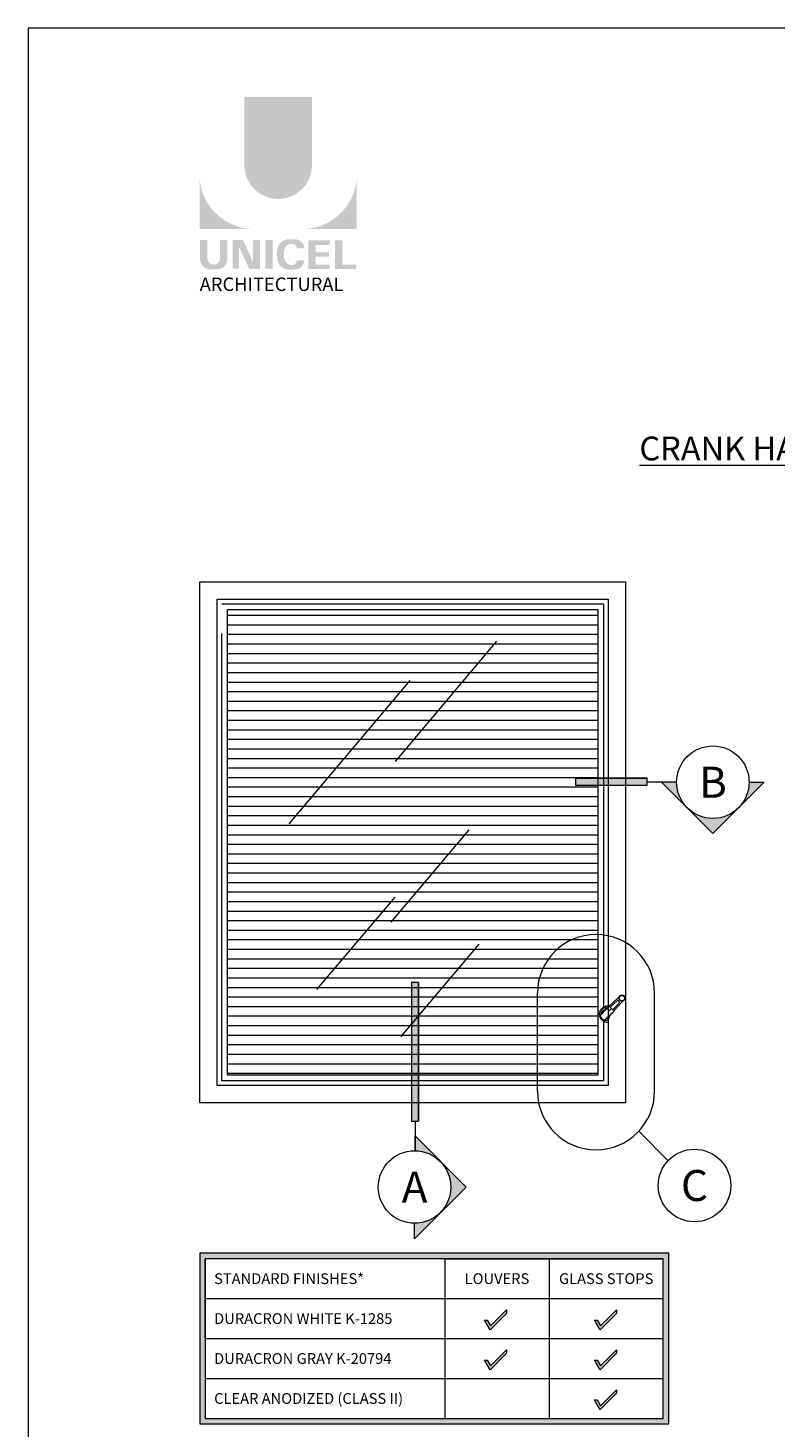
# Model space of a CAD drawing. Extents: x -54 to 133, y -173 to -42.
# Drawn here: x -22 to -19, y -68 to -62 of the extents above; entities that cross this region are included whole.
import ezdxf

# ---------------------------------------------------------------- set-up
doc = ezdxf.new("R2010")
doc.units = 0
doc.header["$LTSCALE"] = 0.375
doc.header["$MEASUREMENT"] = 0
doc.linetypes.add('DASHED', pattern=[0.75, 0.5, -0.25])
doc.layers.get('0').update_dxf_attribs({"linetype": 'CONTINUOUS', "lineweight": 0})
doc.layers.get('DEFPOINTS').update_dxf_attribs({"linetype": 'CONTINUOUS', "lineweight": 5})
doc.layers.add('Catalogue Texte Anglais', color=7, linetype='CONTINUOUS', lineweight=5)
doc.layers.add('VITRAGE', color=140, linetype='CONTINUOUS', lineweight=0)
for name, color, linetype in [('DIMENSION', 143, 'CONTINUOUS'), ('OPERATOR', 80, 'CONTINUOUS'), ('VISION CONTROL', 120, 'CONTINUOUS')]:
    doc.layers.add(name, color=color, linetype=linetype)
doc.styles.add('Arial_Regular', font='txt', dxfattribs={"height": 0.3})
doc.styles.add('STYLUS BT', font='arial.ttf', dxfattribs={"height": 0.1})
doc.styles.add('T_ISO_0.5', font='arial.ttf', dxfattribs={"height": 0.06})

msp = doc.modelspace()

# ---------------------------------------------------------------- hatches: boundary and pattern name
at = {"ltscale": 0.15, "true_color": 0x009ada}
h = msp.add_hatch(color=142, dxfattribs=at)
h.dxf.hatch_style = 1
h.paths.add_polyline_path([(-21.12239969, -62.66871362, 1), (-20.83916049, -62.66871362), (-20.83916049, -62.38252078), (-21.12239969, -62.38252078)])
h.paths.add_polyline_path([(-21.31001724, -62.93646651), (-21.08555868, -62.93646651, -0.395205667), (-21.31001724, -62.71892346)])
h.paths.add_polyline_path([(-20.65154294, -62.93646651), (-20.65154294, -62.71892346, -0.395205667), (-20.8760015, -62.93646651)])
at = {"ltscale": 0.15}
h = msp.add_hatch(color=256, dxfattribs=at)
h.dxf.hatch_style = 1
edge = h.paths.add_edge_path()
edge.add_arc((-21.23708028, -63.06242003), 0.04322173, 273.103604499, 355.76958489, ccw=False)
edge.add_line((-21.23474018, -63.10557837), (-21.25100836, -63.10557837))
edge.add_line((-21.25100836, -63.10557837), (-21.26727653, -63.10557837))
edge.add_arc((-21.26493644, -63.06242003), 0.04322173, 184.230415114, 266.896395504, ccw=False)
edge.add_line((-21.30804041, -63.0656084), (-21.30804041, -62.98293525))
edge.add_line((-21.30804041, -62.98293525), (-21.27763433, -62.98293525))
edge.add_line((-21.27763433, -62.98293525), (-21.27763433, -63.06263656))
edge.add_arc((-21.25100836, -63.05922777), 0.02684329, 187.295596826, 352.704403174)
edge.add_line((-21.22438239, -63.06263656), (-21.22438239, -62.98293525))
edge.add_line((-21.22438239, -62.98293525), (-21.19397631, -62.98293525))
edge.add_line((-21.19397631, -62.98293525), (-21.19397631, -63.0656084))
h.paths.add_polyline_path([(-21.12806983, -62.98293525), (-21.08565176, -63.07549913), (-21.08565176, -62.98293525), (-21.05691179, -62.98293525), (-21.05691179, -63.10339089), (-21.10196624, -63.10339089), (-21.14438432, -63.01082701), (-21.14438432, -63.10301415), (-21.17172277, -63.10301415), (-21.17172277, -62.98293525)])
h.paths.add_polyline_path([(-21.03426236, -63.10330061), (-21.03426236, -62.98293525), (-21.00332715, -62.98293525), (-21.00332715, -63.10338546)])
edge = h.paths.add_edge_path()
edge.add_line((-20.91224389, -63.10666187), (-20.93986165, -63.10666187))
edge.add_arc((-20.93463682, -63.05683269), 0.05010236, 190.93709651, 264.014135135, ccw=False)
edge.add_arc((-20.88903943, -63.04288684), 0.0976477, 159.884202839, 193.896439216, ccw=False)
edge.add_arc((-20.93463682, -63.028941), 0.05010236, 95.985865262, 156.924863819, ccw=False)
edge.add_line((-20.93986165, -62.97911181), (-20.91224389, -62.97911181))
edge.add_arc((-20.91236397, -63.02041243), 0.04130079, 3.319302385, 89.833416541, ccw=False)
edge.add_line((-20.87113247, -63.0180211), (-20.90221583, -63.0180211))
edge.add_arc((-20.92384468, -63.01994531), 0.02171428, 5.083943108, 89.423523456)
edge.add_arc((-20.92383249, -63.02872328), 0.03049184, 89.61236611, 162.097187227)
edge.add_arc((-20.88948438, -63.04288684), 0.06759378, 159.622105625, 200.377908747)
edge.add_arc((-20.92383249, -63.05705041), 0.03049184, 197.902844505, 270.388772563)
edge.add_arc((-20.92384468, -63.06582837), 0.02171428, 270.578079647, 354.916059874)
edge.add_line((-20.90221583, -63.06775259), (-20.87113247, -63.06775259))
edge.add_arc((-20.91236397, -63.06536126), 0.04130079, 270.166583479, 356.680697615, ccw=False)
h.paths.add_polyline_path([(-20.82414082, -63.03354653), (-20.82414082, -63.00300585), (-20.76484686, -63.00300585), (-20.76484686, -62.98401875), (-20.82216398, -62.98401875), (-20.85507604, -62.98401875), (-20.85507604, -63.1043787), (-20.76484686, -63.1043787), (-20.76484686, -63.08539161), (-20.82414082, -63.08539161), (-20.82414082, -63.05253362), (-20.76848944, -63.05253362), (-20.76848944, -63.03354653)])
h.paths.add_polyline_path([(-20.71139178, -63.08536752), (-20.71139178, -62.98401875), (-20.742327, -62.98401875), (-20.742327, -63.1043787), (-20.65351978, -63.1043787), (-20.65351978, -63.08536752)])
h = msp.add_hatch(color=8, dxfattribs=at)
h.dxf.hatch_style = 1
h.paths.add_polyline_path([(-19.43451405, -65.23875557), (-19.73491671, -65.23875557), (-19.73491671, -65.26823065), (-19.43451405, -65.26823065)])
h = msp.add_hatch(color=8)
h.paths.add_polyline_path([(-18.94442045, -65.25561001), (-19.00735411, -65.25561001, -0.1989123674), (-19.05185492, -65.36304448)])
h.paths.add_polyline_path([(-19.05185492, -65.36304448, -0.4142135624), (-19.26672384, -65.36304448), (-19.15928938, -65.47047894)])
h.paths.add_polyline_path([(-19.31120991, -65.25349311), (-19.37627521, -65.25349311), (-19.26672384, -65.36304448, -0.2025360641)])
h = msp.add_hatch(color=8, dxfattribs=at)
h.dxf.hatch_style = 1
h.paths.add_polyline_path([(-20.42207419, -66.67672651), (-20.39259911, -66.67672651), (-20.39259911, -66.09504035), (-20.42207419, -66.09504035)])
h = msp.add_hatch(color=8)
h.paths.add_polyline_path([(-20.40733665, -66.73811207), (-20.40733665, -66.80104572, -0.1989123674), (-20.29990219, -66.84554653)])
h.paths.add_polyline_path([(-20.29990219, -66.84554653, -0.4142135624), (-20.29990219, -67.06041546), (-20.19246773, -66.952981)])
h.paths.add_polyline_path([(-20.40945356, -67.10490152), (-20.40945356, -67.16996683), (-20.29990219, -67.06041546, -0.2025360641)])
at = {"layer": 'Catalogue Texte Anglais', "ltscale": 0.15}
h = msp.add_hatch(color=8, dxfattribs=at)
h.dxf.hatch_style = 1
h.paths.add_polyline_path([(-21.30961225, -67.94597236), (-19.34450305, -67.94597236), (-19.34450305, -67.23054179), (-21.30961225, -67.23054179)])
h.paths.add_polyline_path([(-21.28677832, -67.92313843), (-19.36733698, -67.92313843), (-19.36733698, -67.25337573), (-21.28677832, -67.25337573)], flags=16)
at = {"layer": 'Catalogue Texte Anglais', "ltscale": 0.15, "true_color": 0x009ada}
h = msp.add_hatch(color=142, dxfattribs=at)
h.dxf.hatch_style = 1
h.paths.add_polyline_path([(-20.1166808, -67.51071033), (-20.10571114, -67.51071033), (-20.09146114, -67.53539206), (-20.024286, -67.46821691), (-20.024286, -67.48246691), (-20.09319976, -67.55138068), (-20.11046114, -67.52148309)])
h = msp.add_hatch(color=142, dxfattribs=at)
h.dxf.hatch_style = 1
h.paths.add_polyline_path([(-19.65570404, -67.51071033), (-19.64473438, -67.51071033), (-19.63048438, -67.53539206), (-19.56330924, -67.46821691), (-19.56330924, -67.48246691), (-19.632223, -67.55138068), (-19.64948438, -67.52148309)])
h = msp.add_hatch(color=142, dxfattribs=at)
h.dxf.hatch_style = 1
h.paths.add_polyline_path([(-20.1166808, -67.67815101), (-20.10571114, -67.67815101), (-20.09146114, -67.70283273), (-20.024286, -67.63565759), (-20.024286, -67.64990759), (-20.09319976, -67.71882135), (-20.11046114, -67.68892377)])
h = msp.add_hatch(color=142, dxfattribs=at)
h.dxf.hatch_style = 1
h.paths.add_polyline_path([(-19.65570404, -67.67815101), (-19.64473438, -67.67815101), (-19.63048438, -67.70283273), (-19.56330924, -67.63565759), (-19.56330924, -67.64990759), (-19.632223, -67.71882135), (-19.64948438, -67.68892377)])
h = msp.add_hatch(color=142, dxfattribs=at)
h.dxf.hatch_style = 1
h.paths.add_polyline_path([(-19.65570404, -67.84559168), (-19.64473438, -67.84559168), (-19.63048438, -67.87027341), (-19.56330924, -67.80309826), (-19.56330924, -67.81734826), (-19.632223, -67.88626203), (-19.64948438, -67.85636444)])
at = {"layer": 'VISION CONTROL', "lineweight": 0, "ltscale": 0.15}
h = msp.add_hatch(dxfattribs=at)
h.set_pattern_fill('_USER', color=6, scale=0.04, pattern_type=0)
h.set_pattern_definition([(0, (-84.6805, -19.95575), (0, 0.04), [])])
h.paths.add_polyline_path([(-21.19358, -66.48349472), (-21.19358, -64.5314228), (-19.6419331, -64.5314228), (-19.6419331, -66.48349472)])

# ---------------------------------------------------------------- linework, layer by layer
at = {"lineweight": 9}
for p, q in [((-20.48962074, -65.16877846), (-20.06399872, -64.66502229)), ((-20.93464247, -65.42999208), (-20.42732549, -64.8295437)), ((-20.50788351, -65.84291763), (-20.18039343, -65.4553081)), ((-20.81834659, -66.12492832), (-20.4908565, -65.7373188)), ((-20.46554885, -66.3223312), (-20.13805876, -65.93472167))]:
    msp.add_line(p, q, dxfattribs=at)
at = {"color": 7, "linetype": 'Continuous'}
for p, q in [((-19.73491671, -65.23875557), (-19.43451405, -65.23875557)), ((-19.73491671, -65.26823065), (-19.43451405, -65.26823065)), ((-20.42207419, -66.09504035), (-20.42207419, -66.67672651)), ((-20.39259911, -66.09504035), (-20.39259911, -66.67672651))]:
    msp.add_line(p, q, dxfattribs=at)
at = {"color": 7, "linetype": 'Continuous', "lineweight": 15}
for p, q in [((-19.43451405, -65.25349311), (-19.31120991, -65.25349311)), ((-20.40733665, -66.67672651), (-20.40733665, -66.80104572)), ((-19.46973398, -66.71910556), (-19.34737108, -66.84263422)), ((-20.40945356, -67.16996683), (-20.40945356, -67.10490152))]:
    msp.add_line(p, q, dxfattribs=at)
at = {"lineweight": 15}
for p, q in [((-19.15928938, -65.47047894), (-19.37627521, -65.25349311)), ((-18.94442045, -65.25561001), (-19.15928938, -65.47047894)), ((-19.00735411, -65.25561001), (-18.94442045, -65.25561001)), ((-20.40733665, -66.73811207), (-20.19246773, -66.952981)), ((-20.40733665, -66.80104572), (-20.40733665, -66.73811207)), ((-20.19246773, -66.952981), (-20.40945356, -67.16996683))]:
    msp.add_line(p, q, dxfattribs=at)
at = {"linetype": 'DASHED', "lineweight": 15, "ltscale": 10}
for p, q in [((-19.89461658, -66.55135698), (-19.89461658, -66.1398196)), ((-19.4035049, -66.55135698), (-19.4035049, -66.1398196))]:
    msp.add_line(p, q, dxfattribs=at)
msp.add_lwpolyline([(-19.6180054, -66.25822995), (-19.6180054, -66.50742242), (-21.2175077, -66.50742242), (-21.2175077, -64.5074951), (-19.6180054, -64.5074951), (-19.6180054, -66.19851155)], dxfattribs=at)
at = {"lineweight": 15, "ltscale": 0.15}
for points in [[(-19.43451405, -65.23875557), (-19.73491671, -65.23875557), (-19.73491671, -65.26823065), (-19.43451405, -65.26823065)], [(-20.42207419, -66.67672651), (-20.39259911, -66.67672651), (-20.39259911, -66.09504035), (-20.42207419, -66.09504035)]]:
    msp.add_lwpolyline(points, close=True, dxfattribs=at)
at = {"color": 7, "linetype": 'Continuous', "lineweight": 15}
for centre in [(-19.15928938, -65.25561001), (-19.23649003, -66.9465078), (-20.40923112, -66.95296918)]:
    msp.add_circle(centre, 0.15193528, dxfattribs=at)
at = {"linetype": 'DASHED', "lineweight": 15, "ltscale": 10}
for centre, start, end in [((-19.64906074, -66.1398196), 0, 180), ((-19.64906074, -66.55135698), 180, 0)]:
    msp.add_arc(centre, 0.24555584, start, end, dxfattribs=at)
at = {"layer": 'Catalogue Texte Anglais', "ltscale": 0.15}
for p, q in [((-21.28677832, -67.58825708), (-21.28677832, -67.25337573)), ((-21.28677832, -67.25337573), (-21.28677832, -67.4208164)), ((-20.2828052, -67.25337573), (-20.2828052, -67.92313843)), ((-20.2828052, -67.25337573), (-19.36733698, -67.25337573)), ((-19.84540826, -67.25337573), (-19.84540826, -67.92313843)), ((-21.28677832, -67.4208164), (-19.36733698, -67.4208164)), ((-21.28677832, -67.58825708), (-19.36733698, -67.58825708)), ((-21.28677832, -67.58825708), (-21.28677832, -67.92313843)), ((-21.28677832, -67.75569775), (-19.36733698, -67.75569775))]:
    msp.add_line(p, q, dxfattribs=at)
for points in [[(-21.30961225, -67.94597236), (-19.34450305, -67.94597236), (-19.34450305, -67.23054179), (-21.30961225, -67.23054179)], [(-21.28677832, -67.92313843), (-19.36733698, -67.92313843), (-19.36733698, -67.25337573), (-21.28677832, -67.25337573)]]:
    msp.add_lwpolyline(points, close=True, dxfattribs=at)
at = {"layer": 'Catalogue Texte Anglais', "lineweight": 0, "ltscale": 0.15}
for points in [[(-20.1166808, -67.51071033), (-20.10571114, -67.51071033), (-20.09146114, -67.53539206), (-20.024286, -67.46821691), (-20.024286, -67.48246691), (-20.09319976, -67.55138068), (-20.11046114, -67.52148309), (-20.1166808, -67.51071033)], [(-19.65570404, -67.51071033), (-19.64473438, -67.51071033), (-19.63048438, -67.53539206), (-19.56330924, -67.46821691), (-19.56330924, -67.48246691), (-19.632223, -67.55138068), (-19.64948438, -67.52148309), (-19.65570404, -67.51071033)], [(-20.1166808, -67.67815101), (-20.10571114, -67.67815101), (-20.09146114, -67.70283273), (-20.024286, -67.63565759), (-20.024286, -67.64990759), (-20.09319976, -67.71882135), (-20.11046114, -67.68892377), (-20.1166808, -67.67815101)], [(-19.65570404, -67.67815101), (-19.64473438, -67.67815101), (-19.63048438, -67.70283273), (-19.56330924, -67.63565759), (-19.56330924, -67.64990759), (-19.632223, -67.71882135), (-19.64948438, -67.68892377), (-19.65570404, -67.67815101)], [(-19.65570404, -67.84559168), (-19.64473438, -67.84559168), (-19.63048438, -67.87027341), (-19.56330924, -67.80309826), (-19.56330924, -67.81734826), (-19.632223, -67.88626203), (-19.64948438, -67.85636444), (-19.65570404, -67.84559168)]]:
    msp.add_lwpolyline(points, dxfattribs=at)
at = {"layer": 'DEFPOINTS', "color": 3, "ltscale": 0.15}
msp.add_lwpolyline([(-22.02892224, -73.09359324), (-13.52897907, -73.09359324), (-13.52897907, -62.09366678), (-22.02892224, -62.09366678)], close=True, dxfattribs=at)
at = {"layer": 'DIMENSION', "linetype": 'ByBlock', "lineweight": 0}
msp.add_lwpolyline([(-19.59866134, -66.25030552), (-19.5987054, -66.2639244, -1), (-19.5987054, -66.1928171), (-19.5987054, -66.19808684)], format="xyb", dxfattribs=at)
at = {"layer": 'DIMENSION', "linetype": 'ByBlock', "lineweight": 0, "extrusion": (0, 0, -1)}
for start_param, end_param in [(4.7857396642, 6.6582211204), (1.8383300913, 3.8928619826)]:
    msp.add_ellipse((-19.60957803, -66.22837075), major_axis=(0, 0.02821043), ratio=0.6153846154, start_param=start_param, end_param=end_param, dxfattribs=at)
at = {"layer": 'OPERATOR', "lineweight": 0}
for p, q in [((-19.60594482, -66.20445384), (-19.6036933, -66.20308212)), ((-19.60406667, -66.20287889), (-19.6055801, -66.20423163)), ((-19.60406667, -66.20287889), (-19.59419988, -66.19405968)), ((-19.6036933, -66.20308212), (-19.59324641, -66.21352901)), ((-19.55618735, -66.16008305), (-19.59419988, -66.19405968)), ((-19.59419988, -66.19405968), (-19.58398848, -66.20427109)), ((-19.55784276, -66.16948443), (-19.59001696, -66.1982426)), ((-19.58398848, -66.20427109), (-19.58961059, -66.2098932)), ((-19.58961059, -66.2098932), (-19.58398848, -66.20427109)), ((-19.57268416, -66.21557541), (-19.58398848, -66.20427109)), ((-19.57796, -66.21029957), (-19.54920182, -66.17812537)), ((-19.57377707, -66.21448249), (-19.53980044, -66.17646996)), ((-19.54920182, -66.17812537), (-19.55784276, -66.16948443)), ((-19.55280223, -66.15705733), (-19.55618735, -66.16008305)), ((-19.55618735, -66.16008305), (-19.55312304, -66.16314736)), ((-19.54286475, -66.17340564), (-19.53980044, -66.17646996)), ((-19.53980044, -66.17646996), (-19.53677472, -66.17308484)), ((-19.58961059, -66.2098932), (-19.59324641, -66.21352901))]:
    msp.add_line(p, q, dxfattribs=at)
at = {"layer": 'OPERATOR', "lineweight": 0, "flags": 128}
for points in [[(-19.62909068, -66.22953047), (-19.62921971, -66.22972389), (-19.62934747, -66.2299158), (-19.62947392, -66.23010615), (-19.62959904, -66.23029486), (-19.62972278, -66.23048187), (-19.62984512, -66.23066711), (-19.62996613, -66.2308507), (-19.63008661, -66.23103381), (-19.63020669, -66.23121664), (-19.63032635, -66.23139916), (-19.63044559, -66.23158135), (-19.63056438, -66.23176316), (-19.6306827, -66.23194457), (-19.63080054, -66.23212553), (-19.63091788, -66.23230603), (-19.63103471, -66.23248602), (-19.63115101, -66.23266548), (-19.63126676, -66.23284436), (-19.63138195, -66.23302264), (-19.63149655, -66.23320029), (-19.63161055, -66.23337727), (-19.63172394, -66.23355354), (-19.6318367, -66.23372908), (-19.63194881, -66.23390385)], [(-19.63194881, -66.23390385), (-19.63183053, -66.23443574), (-19.6316985, -66.23496685), (-19.63155269, -66.23549692), (-19.63139312, -66.23602568), (-19.63121976, -66.23655288), (-19.63103261, -66.23707824), (-19.63083166, -66.2376015), (-19.6306169, -66.2381224), (-19.63038833, -66.23864066), (-19.63014625, -66.2391554), (-19.62989125, -66.23966529), (-19.62962344, -66.24017007), (-19.62934293, -66.24066949), (-19.62904981, -66.24116327), (-19.6287442, -66.24165117), (-19.62842618, -66.24213294), (-19.62809588, -66.24260832), (-19.62775338, -66.24307705), (-19.62739879, -66.24353888), (-19.62703222, -66.24399356), (-19.62665376, -66.24444082), (-19.62626352, -66.24488042), (-19.6258618, -66.24531187), (-19.62545048, -66.24573309)], [(-19.62049767, -66.21793685), (-19.6208876, -66.21838998), (-19.62126259, -66.21883413), (-19.62161904, -66.21926367), (-19.62195448, -66.2196742), (-19.62227143, -66.22006751), (-19.62258974, -66.22046765), (-19.62291196, -66.22087778), (-19.62323819, -66.22129805), (-19.62356855, -66.2217286), (-19.62390312, -66.22216959), (-19.62424201, -66.22262116), (-19.62458531, -66.22308344), (-19.6249293, -66.22355137), (-19.62527107, -66.22402079), (-19.62561033, -66.22449105), (-19.62594678, -66.22496148), (-19.62628011, -66.22543143), (-19.62661003, -66.22590023), (-19.62693624, -66.22636724), (-19.62725844, -66.22683178), (-19.62757634, -66.2272932), (-19.62788962, -66.22775085), (-19.62819799, -66.22820406), (-19.62850116, -66.22865217), (-19.62879882, -66.22909452), (-19.62909068, -66.22953047)], [(-19.62545048, -66.24573309), (-19.62503004, -66.24614369), (-19.62460089, -66.24654339), (-19.62416327, -66.24693204), (-19.6237174, -66.24730951), (-19.62326352, -66.24767563), (-19.62280185, -66.24803029), (-19.62233264, -66.24837332), (-19.6218561, -66.24870459), (-19.62137249, -66.24902396), (-19.62088202, -66.24933128), (-19.62038493, -66.24962641), (-19.61988272, -66.2499085), (-19.61937651, -66.25017701), (-19.61886655, -66.25043195), (-19.61835313, -66.25067329), (-19.61783652, -66.25090103), (-19.61731698, -66.25111514), (-19.6167948, -66.25131562), (-19.61627023, -66.25150245), (-19.61574356, -66.25167562), (-19.61521505, -66.25183511), (-19.61468499, -66.25198092), (-19.61415363, -66.25211302), (-19.61362124, -66.25223141)], [(-19.6118448, -66.21097352), (-19.61196045, -66.21101801), (-19.6120792, -66.2110653), (-19.61220104, -66.21111547), (-19.61232592, -66.21116865), (-19.61245384, -66.21122494), (-19.61258477, -66.21128445), (-19.61271868, -66.21134729), (-19.61285555, -66.21141357), (-19.61299535, -66.2114834), (-19.61313807, -66.21155688), (-19.61328367, -66.21163413), (-19.61343214, -66.21171524), (-19.61358345, -66.21180034), (-19.61373758, -66.21188953), (-19.61389449, -66.21198292), (-19.61405418, -66.21208062), (-19.61421781, -66.21218347), (-19.6143868, -66.21229256), (-19.61456119, -66.21240818), (-19.61474101, -66.21253062), (-19.6149263, -66.21266016), (-19.61511709, -66.21279709), (-19.61531341, -66.21294171), (-19.61551531, -66.21309429), (-19.61572282, -66.21325514), (-19.61593597, -66.21342453), (-19.61615479, -66.21360276), (-19.61637933, -66.21379011), (-19.6166106, -66.21398773), (-19.61686173, -66.21420757), (-19.61713632, -66.2144541), (-19.61743371, -66.21472816), (-19.61775327, -66.21503063), (-19.61809751, -66.21536548), (-19.61848454, -66.21575276), (-19.61891609, -66.21619761), (-19.61939836, -66.21671035), (-19.61993315, -66.21729731), (-19.62049767, -66.21793685)], [(-19.61362124, -66.25223141), (-19.61342949, -66.2521084), (-19.61323857, -66.25198574), (-19.61304847, -66.25186343), (-19.61285922, -66.25174146), (-19.61267079, -66.25161984), (-19.61248319, -66.25149856), (-19.61229643, -66.25137763), (-19.61211049, -66.25125704), (-19.61192538, -66.25113678), (-19.6117411, -66.25101687), (-19.61155765, -66.2508973), (-19.61137503, -66.25077807), (-19.61119323, -66.25065917), (-19.61101226, -66.25054061), (-19.61083211, -66.25042239), (-19.61065279, -66.2503045), (-19.6104743, -66.25018694), (-19.61029663, -66.25006972), (-19.61011978, -66.24995282), (-19.60994375, -66.24983626), (-19.60976855, -66.24972003), (-19.60959416, -66.24960412), (-19.6094206, -66.24948854), (-19.60924786, -66.24937329)], [(-19.60924786, -66.24937329), (-19.60882415, -66.24908964), (-19.60840545, -66.24880796), (-19.60799174, -66.24852824), (-19.607583, -66.24825044), (-19.60717921, -66.24797454), (-19.60678035, -66.24770052), (-19.6063864, -66.24742834), (-19.60599733, -66.24715799), (-19.60561314, -66.24688944), (-19.60523379, -66.24662266), (-19.60485928, -66.24635762), (-19.60448957, -66.24609431), (-19.60412442, -66.24583252), (-19.60374694, -66.24556001), (-19.6033485, -66.24527018), (-19.6029316, -66.24496437), (-19.60249872, -66.24464395), (-19.60205237, -66.24431025), (-19.60159503, -66.24396464), (-19.60112878, -66.24360813), (-19.60063408, -66.24322492), (-19.60010458, -66.24280865), (-19.59954754, -66.24236326), (-19.59895106, -66.24187694), (-19.59831537, -66.24134667), (-19.59765424, -66.24078028)], [(-19.59765424, -66.24078028), (-19.59700423, -66.24020636), (-19.59640999, -66.23966452), (-19.59589044, -66.23917521), (-19.59544458, -66.23874193), (-19.59505323, -66.23835002), (-19.59470962, -66.23799578), (-19.59441206, -66.23768041), (-19.59414521, -66.23738999), (-19.59389945, -66.23711548), (-19.59367413, -66.23685729), (-19.59346863, -66.23661577), (-19.59328229, -66.23639132), (-19.59311403, -66.23618375), (-19.59295547, -66.23598357), (-19.59280355, -66.23578718), (-19.59265807, -66.23559458), (-19.59251888, -66.23540573), (-19.5923858, -66.23522063), (-19.59225866, -66.23503924), (-19.59213728, -66.23486154), (-19.5920215, -66.23468751), (-19.59191115, -66.23451713), (-19.59180605, -66.23435038), (-19.59170603, -66.23418723), (-19.59161093, -66.23402766), (-19.59152056, -66.23387165), (-19.59143476, -66.23371918), (-19.59135336, -66.23357022), (-19.59127618, -66.23342475), (-19.59120306, -66.23328275), (-19.59113382, -66.2331442), (-19.59106824, -66.23300894), (-19.59100579, -66.2328761), (-19.59094634, -66.23274553), (-19.59088978, -66.23261726), (-19.59083605, -66.2324913), (-19.59078505, -66.23236766), (-19.5907367, -66.23224636), (-19.59069091, -66.23212741)]]:
    msp.add_lwpolyline(points, dxfattribs=at)
at = {"layer": 'OPERATOR', "lineweight": 0}
for radius in [0.01286899, 0.0113674]:
    msp.add_circle((-19.54047742, -66.16076003), radius, dxfattribs=at)
at = {"layer": 'OPERATOR', "lineweight": 0, "extrusion": (0, 0, -1)}
for centre, major_axis, start_param, end_param in [((-19.59010861, -66.17822139), (-0.07457459, -0.08582486), 4.9582780458, 5.3697697469), ((-19.59010861, -66.17822139), (-0.06582047, -0.0757501), 5.0179492439, 5.11131762), ((-19.55793878, -66.21039122), (0.08582486, 0.07457459), 4.0550082138, 4.5129457128), ((-19.55793878, -66.21039122), (0.0757501, 0.06582047), 4.3134603408, 4.5129457128), ((-19.57772058, -66.2199535), (0.00503738, 0.00437706), 4.5129457128, 7.6545383664)]:
    msp.add_ellipse(centre, major_axis=major_axis, ratio=0.0548772669, start_param=start_param, end_param=end_param, dxfattribs=at)
msp.add_ellipse((-19.57772058, -66.2199535), major_axis=(-0.00208313, -0.00181006), ratio=0.0548772669, dxfattribs=at)
at = {"layer": 'VITRAGE'}
for p, q in [((-21.30961225, -66.59952696), (-21.30961225, -64.41539056)), ((-21.30961225, -64.41539056), (-19.52590085, -64.41539056))]:
    msp.add_line(p, q, dxfattribs=at)
at = {"layer": 'VITRAGE', "lineweight": 20}
for p, q in [((-19.52590085, -64.41539056), (-19.52590085, -66.59952696)), ((-19.52590085, -66.59952696), (-21.30961225, -66.59952696))]:
    msp.add_line(p, q, dxfattribs=at)
for points in [[(-21.2368077, -64.4881951), (-19.5987054, -64.4881951), (-19.5987054, -66.52672242), (-21.2368077, -66.52672242)], [(-21.19358, -66.48349472), (-21.19358, -64.5314228), (-19.6419331, -64.5314228), (-19.6419331, -66.48349472)]]:
    msp.add_lwpolyline(points, close=True, dxfattribs=at)

# ---------------------------------------------------------------- texts
at = {"ltscale": 0.15, "insert": (-21.30961225, -63.13978189), "char_height": 0.0563525771, "attachment_point": 1, "style": 'Arial_Regular'}
msp.add_mtext_dynamic_manual_height_columns('ARCHITECTURAL', width=0.6258964491, gutter_width=0.37487912, heights=[0], dxfattribs=at)
at = {"color": 7, "linetype": 'Continuous', "char_height": 0.13, "attachment_point": 5, "style": 'STYLUS BT'}
for s, insert in [('\\pxqc;B', (-19.15928938, -65.25561001)), ('\\pxqc;A', (-20.40923112, -66.95296918)), ('\\pxqc;C', (-19.23649003, -66.9465078))]:
    msp.add_mtext_dynamic_manual_height_columns(s, width=0.4212215316, gutter_width=0.3, heights=[0], dxfattribs=dict(at, insert=insert))
at = {"layer": 'Catalogue Texte Anglais', "ltscale": 0.15}
for s, width, insert, char_height, attachment_point, style in [('\\pxqc;{\\LCRANK HANDLE OPERABLE ON ONE OR BOTH SIDE(S)}', 8.4999431733, (-22.02892224, -63.80652781), 0.1, 1, 'STYLUS BT'), ('\\pxi0.83333;STANDARD FINISHES*', 1.0039731124, (-21.28677832, -67.33709607), 0.045125, 4, 'T_ISO_0.5'), ('\\pxqc;LOUVERS', 0.4373969415, (-20.2828052, -67.33709607), 0.045125, 4, 'T_ISO_0.5'), ('\\pxqc;GLASS STOPS', 0.4780712785, (-19.84540826, -67.33709607), 0.045125, 4, 'T_ISO_0.5'), ('\\pxi0.83333;DURACRON WHITE K-1285', 1.0039731124, (-21.28677832, -67.50453674), 0.045125, 4, 'T_ISO_0.5'), ('\\pxi0.83333;DURACRON GRAY K-20794', 1.0039731124, (-21.28677832, -67.67197741), 0.045125, 4, 'T_ISO_0.5'), ('\\pxi0.83333;CLEAR ANODIZED (CLASS II)', 1.0039731124, (-21.28677832, -67.83941809), 0.045125, 4, 'T_ISO_0.5')]:
    msp.add_mtext_dynamic_manual_height_columns(s, width=width, gutter_width=0.3, heights=[0], dxfattribs=dict(at, insert=insert, char_height=char_height, attachment_point=attachment_point, style=style))

doc.saveas('drawing.dxf')
